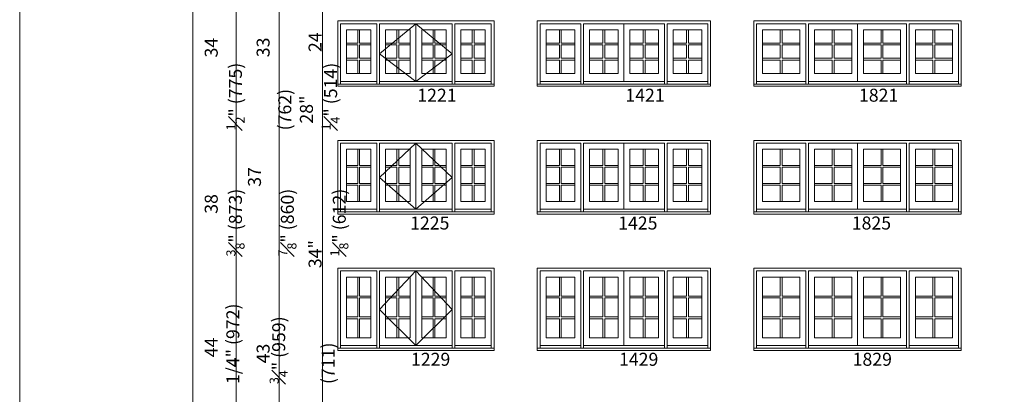
# Model space of a CAD drawing. Units: millimetres. Extents: x 114 to 6080, y -3018 to -761.
# Drawn here: x 2875 to 3330, y -1262 to -1089 of the extents above; entities that cross this region are included whole.
import ezdxf

# ---------------------------------------------------------------- set-up
doc = ezdxf.new("R2010")
doc.units = ezdxf.units.MM
doc.header["$MEASUREMENT"] = 0
doc.linetypes.add('HIDDEN', pattern=[0.375, 0.25, -0.125])
doc.layers.add('1', color=7, linetype='Continuous', lineweight=0)
doc.styles.get("Standard").update_dxf_attribs({"font": 'txt', "height": 40})

msp = doc.modelspace()

# ---------------------------------------------------------------- linework, layer by layer
at = {"layer": '1', "linetype": 'HIDDEN', "ltscale": 250}
for p, q in [((3040.93, -1104.91), (3057.69, -1090.95)), ((3074.45, -1104.91), (3057.69, -1090.95)), ((3057.69, -1117.59), (3040.93, -1104.91)), ((3057.69, -1117.59), (3074.45, -1104.91)), ((3040.93, -1162.01), (3057.69, -1146.11)), ((3074.45, -1162.01), (3057.69, -1146.11)), ((3057.69, -1176.61), (3040.93, -1162.01)), ((3057.69, -1176.61), (3074.45, -1162.01)), ((3040.93, -1222.98), (3057.69, -1205.14)), ((3074.45, -1222.98), (3057.69, -1205.14)), ((3057.69, -1239.53), (3040.93, -1222.98)), ((3057.69, -1239.53), (3074.45, -1222.98))]:
    msp.add_line(p, q, dxfattribs=at)
at = {"layer": '1', "ltscale": 250}
for p, q in [((3057.69, -1090.95), (3057.69, -1117.59)), ((3153.87, -1090.95), (3153.87, -1117.59)), ((3261.86, -1090.95), (3261.86, -1117.59)), ((3022.83, -1117.59), (3039.67, -1117.59)), ((3039.67, -1118.88), (3040.93, -1118.88)), ((3074.45, -1117.59), (3040.93, -1117.59)), ((3057.77, -1118.88), (3059.03, -1118.88)), ((3074.45, -1118.88), (3075.71, -1118.88)), ((3092.55, -1117.59), (3075.71, -1117.59)), ((3115.07, -1117.59), (3133.88, -1117.59)), ((3133.88, -1118.88), (3135.14, -1118.88)), ((3172.6, -1117.59), (3135.14, -1117.59)), ((3153.95, -1118.88), (3155.21, -1118.88)), ((3172.6, -1118.88), (3173.86, -1118.88)), ((3192.67, -1117.59), (3173.86, -1117.59)), ((3215.19, -1117.59), (3237.93, -1117.59)), ((3237.93, -1118.88), (3239.19, -1118.88)), ((3284.53, -1117.59), (3239.19, -1117.59)), ((3261.94, -1118.88), (3263.2, -1118.88)), ((3284.53, -1118.88), (3285.79, -1118.88)), ((3308.53, -1117.59), (3285.79, -1117.59)), ((3057.69, -1146.11), (3057.69, -1176.61)), ((3153.87, -1146.11), (3153.87, -1176.61)), ((3261.86, -1146.11), (3261.86, -1176.61)), ((3022.83, -1176.61), (3039.67, -1176.61)), ((3039.67, -1177.9), (3040.93, -1177.9)), ((3074.45, -1176.61), (3040.93, -1176.61)), ((3057.77, -1177.9), (3059.03, -1177.9)), ((3074.45, -1177.9), (3075.71, -1177.9)), ((3092.55, -1176.61), (3075.71, -1176.61)), ((3115.07, -1176.61), (3133.88, -1176.61)), ((3133.88, -1177.9), (3135.14, -1177.9)), ((3172.6, -1176.61), (3135.14, -1176.61)), ((3153.95, -1177.9), (3155.21, -1177.9)), ((3172.6, -1177.9), (3173.86, -1177.9)), ((3192.67, -1176.61), (3173.86, -1176.61)), ((3215.19, -1176.61), (3237.93, -1176.61)), ((3237.93, -1177.9), (3239.19, -1177.9)), ((3284.53, -1176.61), (3239.19, -1176.61)), ((3261.94, -1177.9), (3263.2, -1177.9)), ((3284.53, -1177.9), (3285.79, -1177.9)), ((3308.53, -1176.61), (3285.79, -1176.61)), ((3057.69, -1205.14), (3057.69, -1239.53)), ((3153.87, -1205.14), (3153.87, -1239.53)), ((3261.86, -1205.14), (3261.86, -1239.53)), ((3022.83, -1239.53), (3039.67, -1239.53)), ((3039.67, -1240.82), (3040.93, -1240.82)), ((3074.45, -1239.53), (3040.93, -1239.53)), ((3057.77, -1240.82), (3059.03, -1240.82)), ((3074.45, -1240.82), (3075.71, -1240.82)), ((3092.55, -1239.53), (3075.71, -1239.53)), ((3115.07, -1239.53), (3133.88, -1239.53)), ((3133.88, -1240.82), (3135.14, -1240.82)), ((3172.6, -1239.53), (3135.14, -1239.53)), ((3153.95, -1240.82), (3155.21, -1240.82)), ((3172.6, -1240.82), (3173.86, -1240.82)), ((3192.67, -1239.53), (3173.86, -1239.53)), ((3215.19, -1239.53), (3237.93, -1239.53)), ((3237.93, -1240.82), (3239.19, -1240.82)), ((3284.53, -1239.53), (3239.19, -1239.53)), ((3261.94, -1240.82), (3263.2, -1240.82)), ((3284.53, -1240.82), (3285.79, -1240.82)), ((3308.53, -1239.53), (3285.79, -1239.53))]:
    msp.add_line(p, q, dxfattribs=at)
at = {"layer": '1'}
for p, q in [((3030.81, -1093.75), (3030.81, -1099.92)), ((3031.68, -1093.75), (3031.68, -1099.92)), ((3048.91, -1093.75), (3048.91, -1099.92)), ((3049.78, -1093.75), (3049.78, -1099.92)), ((3065.6, -1093.75), (3065.6, -1099.92)), ((3066.46, -1093.75), (3066.46, -1099.92)), ((3083.7, -1093.75), (3083.7, -1099.92)), ((3084.56, -1093.75), (3084.56, -1099.92)), ((3124.04, -1093.75), (3124.04, -1099.92)), ((3124.91, -1093.75), (3124.91, -1099.92)), ((3144.11, -1093.75), (3144.11, -1099.92)), ((3144.98, -1093.75), (3144.98, -1099.92)), ((3162.76, -1093.75), (3162.76, -1099.92)), ((3163.63, -1093.75), (3163.63, -1099.92)), ((3182.83, -1093.75), (3182.83, -1099.92)), ((3183.7, -1093.75), (3183.7, -1099.92)), ((3226.13, -1093.75), (3226.13, -1099.92)), ((3226.99, -1093.75), (3226.99, -1099.92)), ((3250.13, -1093.75), (3250.13, -1099.92)), ((3251, -1093.75), (3251, -1099.92)), ((3272.72, -1093.75), (3272.72, -1099.92)), ((3273.59, -1093.75), (3273.59, -1099.92)), ((3296.73, -1093.75), (3296.73, -1099.92)), ((3297.6, -1093.75), (3297.6, -1099.92)), ((3030.81, -1099.92), (3025.6, -1099.92)), ((3030.81, -1100.78), (3025.6, -1100.78)), ((3030.81, -1100.78), (3030.81, -1106.95)), ((3036.89, -1099.92), (3031.68, -1099.92)), ((3036.89, -1100.78), (3031.68, -1100.78)), ((3031.68, -1100.78), (3031.68, -1106.95)), ((3048.91, -1099.92), (3043.7, -1099.92)), ((3048.91, -1100.78), (3043.7, -1100.78)), ((3048.91, -1100.78), (3048.91, -1106.95)), ((3054.99, -1099.92), (3049.78, -1099.92)), ((3054.99, -1100.78), (3049.78, -1100.78)), ((3049.78, -1100.78), (3049.78, -1106.95)), ((3065.6, -1099.92), (3060.39, -1099.92)), ((3065.6, -1100.78), (3060.39, -1100.78)), ((3065.6, -1100.78), (3065.6, -1106.95)), ((3071.67, -1099.92), (3066.46, -1099.92)), ((3071.67, -1100.78), (3066.46, -1100.78)), ((3066.46, -1100.78), (3066.46, -1106.95)), ((3083.7, -1099.92), (3078.49, -1099.92)), ((3083.7, -1100.78), (3078.49, -1100.78)), ((3083.7, -1100.78), (3083.7, -1106.95)), ((3089.77, -1099.92), (3084.56, -1099.92)), ((3089.77, -1100.78), (3084.56, -1100.78)), ((3084.56, -1100.78), (3084.56, -1106.95)), ((3124.04, -1099.92), (3117.85, -1099.92)), ((3124.04, -1100.78), (3117.85, -1100.78)), ((3124.04, -1100.78), (3124.04, -1106.95)), ((3131.1, -1099.92), (3124.91, -1099.92)), ((3131.1, -1100.78), (3124.91, -1100.78)), ((3124.91, -1100.78), (3124.91, -1106.95)), ((3144.11, -1099.92), (3137.92, -1099.92)), ((3144.11, -1100.78), (3137.92, -1100.78)), ((3144.11, -1100.78), (3144.11, -1106.95)), ((3151.17, -1099.92), (3144.98, -1099.92)), ((3151.17, -1100.78), (3144.98, -1100.78)), ((3144.98, -1100.78), (3144.98, -1106.95)), ((3162.76, -1099.92), (3156.57, -1099.92)), ((3162.76, -1100.78), (3156.57, -1100.78)), ((3162.76, -1100.78), (3162.76, -1106.95)), ((3169.82, -1099.92), (3163.63, -1099.92)), ((3169.82, -1100.78), (3163.63, -1100.78)), ((3163.63, -1100.78), (3163.63, -1106.95)), ((3182.83, -1099.92), (3176.64, -1099.92)), ((3182.83, -1100.78), (3176.64, -1100.78)), ((3182.83, -1100.78), (3182.83, -1106.95)), ((3189.89, -1099.92), (3183.7, -1099.92)), ((3189.89, -1100.78), (3183.7, -1100.78)), ((3183.7, -1100.78), (3183.7, -1106.95)), ((3226.13, -1099.92), (3217.97, -1099.92)), ((3226.13, -1100.78), (3217.97, -1100.78)), ((3226.13, -1100.78), (3226.13, -1106.95)), ((3235.16, -1099.92), (3226.99, -1099.92)), ((3235.16, -1100.78), (3226.99, -1100.78)), ((3226.99, -1100.78), (3226.99, -1106.95)), ((3250.13, -1099.92), (3241.97, -1099.92)), ((3250.13, -1100.78), (3241.97, -1100.78)), ((3250.13, -1100.78), (3250.13, -1106.95)), ((3259.16, -1099.92), (3251, -1099.92)), ((3259.16, -1100.78), (3251, -1100.78)), ((3251, -1100.78), (3251, -1106.95)), ((3272.72, -1099.92), (3264.56, -1099.92)), ((3272.72, -1100.78), (3264.56, -1100.78)), ((3272.72, -1100.78), (3272.72, -1106.95)), ((3281.75, -1099.92), (3273.59, -1099.92)), ((3281.75, -1100.78), (3273.59, -1100.78)), ((3273.59, -1100.78), (3273.59, -1106.95)), ((3296.73, -1099.92), (3288.57, -1099.92)), ((3296.73, -1100.78), (3288.57, -1100.78)), ((3296.73, -1100.78), (3296.73, -1106.95)), ((3305.76, -1099.92), (3297.6, -1099.92)), ((3305.76, -1100.78), (3297.6, -1100.78)), ((3297.6, -1100.78), (3297.6, -1106.95)), ((3030.81, -1106.95), (3025.6, -1106.95)), ((3030.81, -1107.82), (3025.6, -1107.82)), ((3030.81, -1107.82), (3030.81, -1113.99)), ((3036.89, -1106.95), (3031.68, -1106.95)), ((3036.89, -1107.82), (3031.68, -1107.82)), ((3031.68, -1107.82), (3031.68, -1113.99)), ((3048.91, -1106.95), (3043.7, -1106.95)), ((3048.91, -1107.82), (3043.7, -1107.82)), ((3048.91, -1107.82), (3048.91, -1113.99)), ((3054.99, -1106.95), (3049.78, -1106.95)), ((3054.99, -1107.82), (3049.78, -1107.82)), ((3049.78, -1107.82), (3049.78, -1113.99)), ((3065.6, -1106.95), (3060.39, -1106.95)), ((3065.6, -1107.82), (3060.39, -1107.82)), ((3065.6, -1107.82), (3065.6, -1113.99)), ((3071.67, -1106.95), (3066.46, -1106.95)), ((3071.67, -1107.82), (3066.46, -1107.82)), ((3066.46, -1107.82), (3066.46, -1113.99)), ((3083.7, -1106.95), (3078.49, -1106.95)), ((3083.7, -1107.82), (3078.49, -1107.82)), ((3083.7, -1107.82), (3083.7, -1113.99)), ((3089.77, -1106.95), (3084.56, -1106.95)), ((3089.77, -1107.82), (3084.56, -1107.82)), ((3084.56, -1107.82), (3084.56, -1113.99)), ((3124.04, -1106.95), (3117.85, -1106.95)), ((3124.04, -1107.82), (3117.85, -1107.82)), ((3124.04, -1107.82), (3124.04, -1113.99)), ((3131.1, -1106.95), (3124.91, -1106.95)), ((3131.1, -1107.82), (3124.91, -1107.82)), ((3124.91, -1107.82), (3124.91, -1113.99)), ((3144.11, -1106.95), (3137.92, -1106.95)), ((3144.11, -1107.82), (3137.92, -1107.82)), ((3144.11, -1107.82), (3144.11, -1113.99)), ((3151.17, -1106.95), (3144.98, -1106.95)), ((3151.17, -1107.82), (3144.98, -1107.82)), ((3144.98, -1107.82), (3144.98, -1113.99)), ((3162.76, -1106.95), (3156.57, -1106.95)), ((3162.76, -1107.82), (3156.57, -1107.82)), ((3162.76, -1107.82), (3162.76, -1113.99)), ((3169.82, -1106.95), (3163.63, -1106.95)), ((3169.82, -1107.82), (3163.63, -1107.82)), ((3163.63, -1107.82), (3163.63, -1113.99)), ((3182.83, -1106.95), (3176.64, -1106.95)), ((3182.83, -1107.82), (3176.64, -1107.82)), ((3182.83, -1107.82), (3182.83, -1113.99)), ((3189.89, -1106.95), (3183.7, -1106.95)), ((3189.89, -1107.82), (3183.7, -1107.82)), ((3183.7, -1107.82), (3183.7, -1113.99)), ((3226.13, -1106.95), (3217.97, -1106.95)), ((3226.13, -1107.82), (3217.97, -1107.82)), ((3226.13, -1107.82), (3226.13, -1113.99)), ((3235.16, -1106.95), (3226.99, -1106.95)), ((3235.16, -1107.82), (3226.99, -1107.82)), ((3226.99, -1107.82), (3226.99, -1113.99)), ((3250.13, -1106.95), (3241.97, -1106.95)), ((3250.13, -1107.82), (3241.97, -1107.82)), ((3250.13, -1107.82), (3250.13, -1113.99)), ((3259.16, -1106.95), (3251, -1106.95)), ((3259.16, -1107.82), (3251, -1107.82)), ((3251, -1107.82), (3251, -1113.99)), ((3272.72, -1106.95), (3264.56, -1106.95)), ((3272.72, -1107.82), (3264.56, -1107.82)), ((3272.72, -1107.82), (3272.72, -1113.99)), ((3281.75, -1106.95), (3273.59, -1106.95)), ((3281.75, -1107.82), (3273.59, -1107.82)), ((3273.59, -1107.82), (3273.59, -1113.99)), ((3296.73, -1106.95), (3288.57, -1106.95)), ((3296.73, -1107.82), (3288.57, -1107.82)), ((3296.73, -1107.82), (3296.73, -1113.99)), ((3305.76, -1106.95), (3297.6, -1106.95)), ((3305.76, -1107.82), (3297.6, -1107.82)), ((3297.6, -1107.82), (3297.6, -1113.99)), ((3030.81, -1148.91), (3030.81, -1156.37)), ((3031.68, -1148.91), (3031.68, -1156.37)), ((3048.91, -1148.91), (3048.91, -1156.37)), ((3049.78, -1148.91), (3049.78, -1156.37)), ((3065.6, -1148.91), (3065.6, -1156.37)), ((3066.46, -1148.91), (3066.46, -1156.37)), ((3083.7, -1148.91), (3083.7, -1156.37)), ((3084.56, -1148.91), (3084.56, -1156.37)), ((3124.04, -1148.91), (3124.04, -1156.37)), ((3124.91, -1148.91), (3124.91, -1156.37)), ((3144.11, -1148.91), (3144.11, -1156.37)), ((3144.98, -1148.91), (3144.98, -1156.37)), ((3162.76, -1148.91), (3162.76, -1156.37)), ((3163.63, -1148.91), (3163.63, -1156.37)), ((3182.83, -1148.91), (3182.83, -1156.37)), ((3183.7, -1148.91), (3183.7, -1156.37)), ((3226.13, -1148.91), (3226.13, -1156.37)), ((3226.99, -1148.91), (3226.99, -1156.37)), ((3250.13, -1148.91), (3250.13, -1156.37)), ((3251, -1148.91), (3251, -1156.37)), ((3272.72, -1148.91), (3272.72, -1156.37)), ((3273.59, -1148.91), (3273.59, -1156.37)), ((3296.73, -1148.91), (3296.73, -1156.37)), ((3297.6, -1148.91), (3297.6, -1156.37)), ((3025.6, -1156.37), (3030.81, -1156.37)), ((3025.6, -1157.23), (3030.81, -1157.23)), ((3030.81, -1157.23), (3030.81, -1164.69)), ((3031.68, -1156.37), (3036.89, -1156.37)), ((3031.68, -1157.23), (3036.89, -1157.23)), ((3031.68, -1157.23), (3031.68, -1164.69)), ((3043.7, -1156.37), (3048.91, -1156.37)), ((3043.7, -1157.23), (3048.91, -1157.23)), ((3048.91, -1157.23), (3048.91, -1164.69)), ((3049.78, -1156.37), (3054.99, -1156.37)), ((3049.78, -1157.23), (3054.99, -1157.23)), ((3049.78, -1157.23), (3049.78, -1164.69)), ((3060.39, -1156.37), (3065.6, -1156.37)), ((3060.39, -1157.23), (3065.6, -1157.23)), ((3065.6, -1157.23), (3065.6, -1164.69)), ((3066.46, -1156.37), (3071.67, -1156.37)), ((3066.46, -1157.23), (3071.67, -1157.23)), ((3066.46, -1157.23), (3066.46, -1164.69)), ((3078.49, -1156.37), (3083.7, -1156.37)), ((3078.49, -1157.23), (3083.7, -1157.23)), ((3083.7, -1157.23), (3083.7, -1164.69)), ((3084.56, -1156.37), (3089.77, -1156.37)), ((3084.56, -1157.23), (3089.77, -1157.23)), ((3084.56, -1157.23), (3084.56, -1164.69)), ((3117.85, -1156.37), (3124.04, -1156.37)), ((3117.85, -1157.23), (3124.04, -1157.23)), ((3124.04, -1157.23), (3124.04, -1164.69)), ((3124.91, -1156.37), (3131.1, -1156.37)), ((3124.91, -1157.23), (3131.1, -1157.23)), ((3124.91, -1157.23), (3124.91, -1164.69)), ((3137.92, -1156.37), (3144.11, -1156.37)), ((3137.92, -1157.23), (3144.11, -1157.23)), ((3144.11, -1157.23), (3144.11, -1164.69)), ((3144.98, -1156.37), (3151.17, -1156.37)), ((3144.98, -1157.23), (3151.17, -1157.23)), ((3144.98, -1157.23), (3144.98, -1164.69)), ((3156.57, -1156.37), (3162.76, -1156.37)), ((3156.57, -1157.23), (3162.76, -1157.23)), ((3162.76, -1157.23), (3162.76, -1164.69)), ((3163.63, -1156.37), (3169.82, -1156.37)), ((3163.63, -1157.23), (3169.82, -1157.23)), ((3163.63, -1157.23), (3163.63, -1164.69)), ((3176.64, -1156.37), (3182.83, -1156.37)), ((3176.64, -1157.23), (3182.83, -1157.23)), ((3182.83, -1157.23), (3182.83, -1164.69)), ((3183.7, -1156.37), (3189.89, -1156.37)), ((3183.7, -1157.23), (3189.89, -1157.23)), ((3183.7, -1157.23), (3183.7, -1164.69)), ((3217.97, -1156.37), (3226.13, -1156.37)), ((3217.97, -1157.23), (3226.13, -1157.23)), ((3226.13, -1157.23), (3226.13, -1164.69)), ((3226.99, -1156.37), (3235.16, -1156.37)), ((3226.99, -1157.23), (3235.16, -1157.23)), ((3226.99, -1157.23), (3226.99, -1164.69)), ((3241.97, -1156.37), (3250.13, -1156.37)), ((3241.97, -1157.23), (3250.13, -1157.23)), ((3250.13, -1157.23), (3250.13, -1164.69)), ((3251, -1156.37), (3259.16, -1156.37)), ((3251, -1157.23), (3259.16, -1157.23)), ((3251, -1157.23), (3251, -1164.69)), ((3264.56, -1156.37), (3272.72, -1156.37)), ((3264.56, -1157.23), (3272.72, -1157.23)), ((3272.72, -1157.23), (3272.72, -1164.69)), ((3273.59, -1156.37), (3281.75, -1156.37)), ((3273.59, -1157.23), (3281.75, -1157.23)), ((3273.59, -1157.23), (3273.59, -1164.69)), ((3288.57, -1156.37), (3296.73, -1156.37)), ((3288.57, -1157.23), (3296.73, -1157.23)), ((3296.73, -1157.23), (3296.73, -1164.69)), ((3297.6, -1156.37), (3305.76, -1156.37)), ((3297.6, -1157.23), (3305.76, -1157.23)), ((3297.6, -1157.23), (3297.6, -1164.69)), ((3025.6, -1164.69), (3030.81, -1164.69)), ((3031.68, -1164.69), (3036.89, -1164.69)), ((3043.7, -1164.69), (3048.91, -1164.69)), ((3049.78, -1164.69), (3054.99, -1164.69)), ((3060.39, -1164.69), (3065.6, -1164.69)), ((3066.46, -1164.69), (3071.67, -1164.69)), ((3078.49, -1164.69), (3083.7, -1164.69)), ((3084.56, -1164.69), (3089.77, -1164.69)), ((3117.85, -1164.69), (3124.04, -1164.69)), ((3124.91, -1164.69), (3131.1, -1164.69)), ((3137.92, -1164.69), (3144.11, -1164.69)), ((3144.98, -1164.69), (3151.17, -1164.69)), ((3156.57, -1164.69), (3162.76, -1164.69)), ((3163.63, -1164.69), (3169.82, -1164.69)), ((3176.64, -1164.69), (3182.83, -1164.69)), ((3183.7, -1164.69), (3189.89, -1164.69)), ((3217.97, -1164.69), (3226.13, -1164.69)), ((3226.99, -1164.69), (3235.16, -1164.69)), ((3241.97, -1164.69), (3250.13, -1164.69)), ((3251, -1164.69), (3259.16, -1164.69)), ((3264.56, -1164.69), (3272.72, -1164.69)), ((3273.59, -1164.69), (3281.75, -1164.69)), ((3288.57, -1164.69), (3296.73, -1164.69)), ((3297.6, -1164.69), (3305.76, -1164.69)), ((3025.6, -1165.56), (3030.81, -1165.56)), ((3030.81, -1165.56), (3030.81, -1173.01)), ((3031.68, -1165.56), (3036.89, -1165.56)), ((3031.68, -1165.56), (3031.68, -1173.01)), ((3043.7, -1165.56), (3048.91, -1165.56)), ((3048.91, -1165.56), (3048.91, -1173.01)), ((3049.78, -1165.56), (3054.99, -1165.56)), ((3049.78, -1165.56), (3049.78, -1173.01)), ((3060.39, -1165.56), (3065.6, -1165.56)), ((3065.6, -1165.56), (3065.6, -1173.01)), ((3066.46, -1165.56), (3071.67, -1165.56)), ((3066.46, -1165.56), (3066.46, -1173.01)), ((3078.49, -1165.56), (3083.7, -1165.56)), ((3083.7, -1165.56), (3083.7, -1173.01)), ((3084.56, -1165.56), (3089.77, -1165.56)), ((3084.56, -1165.56), (3084.56, -1173.01)), ((3117.85, -1165.56), (3124.04, -1165.56)), ((3124.04, -1165.56), (3124.04, -1173.01)), ((3124.91, -1165.56), (3131.1, -1165.56)), ((3124.91, -1165.56), (3124.91, -1173.01)), ((3137.92, -1165.56), (3144.11, -1165.56)), ((3144.11, -1165.56), (3144.11, -1173.01)), ((3144.98, -1165.56), (3151.17, -1165.56)), ((3144.98, -1165.56), (3144.98, -1173.01)), ((3156.57, -1165.56), (3162.76, -1165.56)), ((3162.76, -1165.56), (3162.76, -1173.01)), ((3163.63, -1165.56), (3169.82, -1165.56)), ((3163.63, -1165.56), (3163.63, -1173.01)), ((3176.64, -1165.56), (3182.83, -1165.56)), ((3182.83, -1165.56), (3182.83, -1173.01)), ((3183.7, -1165.56), (3189.89, -1165.56)), ((3183.7, -1165.56), (3183.7, -1173.01)), ((3217.97, -1165.56), (3226.13, -1165.56)), ((3226.13, -1165.56), (3226.13, -1173.01)), ((3226.99, -1165.56), (3235.16, -1165.56)), ((3226.99, -1165.56), (3226.99, -1173.01)), ((3241.97, -1165.56), (3250.13, -1165.56)), ((3250.13, -1165.56), (3250.13, -1173.01)), ((3251, -1165.56), (3259.16, -1165.56)), ((3251, -1165.56), (3251, -1173.01)), ((3264.56, -1165.56), (3272.72, -1165.56)), ((3272.72, -1165.56), (3272.72, -1173.01)), ((3273.59, -1165.56), (3281.75, -1165.56)), ((3273.59, -1165.56), (3273.59, -1173.01)), ((3288.57, -1165.56), (3296.73, -1165.56)), ((3296.73, -1165.56), (3296.73, -1173.01)), ((3297.6, -1165.56), (3305.76, -1165.56)), ((3297.6, -1165.56), (3297.6, -1173.01)), ((3030.81, -1207.93), (3030.81, -1216.69)), ((3031.68, -1207.93), (3031.68, -1216.69)), ((3048.91, -1207.93), (3048.91, -1216.69)), ((3049.78, -1207.93), (3049.78, -1216.69)), ((3065.6, -1207.93), (3065.6, -1216.69)), ((3066.46, -1207.93), (3066.46, -1216.69)), ((3083.7, -1207.93), (3083.7, -1216.69)), ((3084.56, -1207.93), (3084.56, -1216.69)), ((3124.04, -1207.93), (3124.04, -1216.69)), ((3124.91, -1207.93), (3124.91, -1216.69)), ((3144.11, -1207.93), (3144.11, -1216.69)), ((3144.98, -1207.93), (3144.98, -1216.69)), ((3162.76, -1207.93), (3162.76, -1216.69)), ((3163.63, -1207.93), (3163.63, -1216.69)), ((3182.83, -1207.93), (3182.83, -1216.69)), ((3183.7, -1207.93), (3183.7, -1216.69)), ((3226.13, -1207.93), (3226.13, -1216.69)), ((3226.99, -1207.93), (3226.99, -1216.69)), ((3250.13, -1207.93), (3250.13, -1216.69)), ((3251, -1207.93), (3251, -1216.69)), ((3272.72, -1207.93), (3272.72, -1216.69)), ((3273.59, -1207.93), (3273.59, -1216.69)), ((3296.73, -1207.93), (3296.73, -1216.69)), ((3297.6, -1207.93), (3297.6, -1216.69)), ((3030.81, -1216.69), (3025.6, -1216.69)), ((3030.81, -1217.55), (3025.6, -1217.55)), ((3030.81, -1217.55), (3030.81, -1226.31)), ((3036.89, -1216.69), (3031.68, -1216.69)), ((3036.89, -1217.55), (3031.68, -1217.55)), ((3031.68, -1217.55), (3031.68, -1226.31)), ((3048.91, -1216.69), (3043.7, -1216.69)), ((3048.91, -1217.55), (3043.7, -1217.55)), ((3048.91, -1217.55), (3048.91, -1226.31)), ((3054.99, -1216.69), (3049.78, -1216.69)), ((3054.99, -1217.55), (3049.78, -1217.55)), ((3049.78, -1217.55), (3049.78, -1226.31)), ((3065.6, -1216.69), (3060.39, -1216.69)), ((3065.6, -1217.55), (3060.39, -1217.55)), ((3065.6, -1217.55), (3065.6, -1226.31)), ((3071.67, -1216.69), (3066.46, -1216.69)), ((3071.67, -1217.55), (3066.46, -1217.55)), ((3066.46, -1217.55), (3066.46, -1226.31)), ((3083.7, -1216.69), (3078.49, -1216.69)), ((3083.7, -1217.55), (3078.49, -1217.55)), ((3083.7, -1217.55), (3083.7, -1226.31)), ((3089.77, -1216.69), (3084.56, -1216.69)), ((3089.77, -1217.55), (3084.56, -1217.55)), ((3084.56, -1217.55), (3084.56, -1226.31)), ((3124.04, -1216.69), (3117.85, -1216.69)), ((3124.04, -1217.55), (3117.85, -1217.55)), ((3124.04, -1217.55), (3124.04, -1226.31)), ((3131.1, -1216.69), (3124.91, -1216.69)), ((3131.1, -1217.55), (3124.91, -1217.55)), ((3124.91, -1217.55), (3124.91, -1226.31)), ((3144.11, -1216.69), (3137.92, -1216.69)), ((3144.11, -1217.55), (3137.92, -1217.55)), ((3144.11, -1217.55), (3144.11, -1226.31)), ((3151.17, -1216.69), (3144.98, -1216.69)), ((3151.17, -1217.55), (3144.98, -1217.55)), ((3144.98, -1217.55), (3144.98, -1226.31)), ((3162.76, -1216.69), (3156.57, -1216.69)), ((3162.76, -1217.55), (3156.57, -1217.55)), ((3162.76, -1217.55), (3162.76, -1226.31)), ((3169.82, -1216.69), (3163.63, -1216.69)), ((3169.82, -1217.55), (3163.63, -1217.55)), ((3163.63, -1217.55), (3163.63, -1226.31)), ((3182.83, -1216.69), (3176.64, -1216.69)), ((3182.83, -1217.55), (3176.64, -1217.55)), ((3182.83, -1217.55), (3182.83, -1226.31)), ((3189.89, -1216.69), (3183.7, -1216.69)), ((3189.89, -1217.55), (3183.7, -1217.55)), ((3183.7, -1217.55), (3183.7, -1226.31)), ((3226.13, -1216.69), (3217.97, -1216.69)), ((3226.13, -1217.55), (3217.97, -1217.55)), ((3226.13, -1217.55), (3226.13, -1226.31)), ((3235.16, -1216.69), (3226.99, -1216.69)), ((3235.16, -1217.55), (3226.99, -1217.55)), ((3226.99, -1217.55), (3226.99, -1226.31)), ((3250.13, -1216.69), (3241.97, -1216.69)), ((3250.13, -1217.55), (3241.97, -1217.55)), ((3250.13, -1217.55), (3250.13, -1226.31)), ((3259.16, -1216.69), (3251, -1216.69)), ((3259.16, -1217.55), (3251, -1217.55)), ((3251, -1217.55), (3251, -1226.31)), ((3272.72, -1216.69), (3264.56, -1216.69)), ((3272.72, -1217.55), (3264.56, -1217.55)), ((3272.72, -1217.55), (3272.72, -1226.31)), ((3281.75, -1216.69), (3273.59, -1216.69)), ((3281.75, -1217.55), (3273.59, -1217.55)), ((3273.59, -1217.55), (3273.59, -1226.31)), ((3296.73, -1216.69), (3288.57, -1216.69)), ((3296.73, -1217.55), (3288.57, -1217.55)), ((3296.73, -1217.55), (3296.73, -1226.31)), ((3305.76, -1216.69), (3297.6, -1216.69)), ((3305.76, -1217.55), (3297.6, -1217.55)), ((3297.6, -1217.55), (3297.6, -1226.31)), ((3030.81, -1226.31), (3025.6, -1226.31)), ((3030.81, -1227.18), (3025.6, -1227.18)), ((3030.81, -1227.18), (3030.81, -1235.93)), ((3036.89, -1226.31), (3031.68, -1226.31)), ((3036.89, -1227.18), (3031.68, -1227.18)), ((3031.68, -1227.18), (3031.68, -1235.93)), ((3048.91, -1226.31), (3043.7, -1226.31)), ((3048.91, -1227.18), (3043.7, -1227.18)), ((3048.91, -1227.18), (3048.91, -1235.93)), ((3054.99, -1226.31), (3049.78, -1226.31)), ((3054.99, -1227.18), (3049.78, -1227.18)), ((3049.78, -1227.18), (3049.78, -1235.93)), ((3065.6, -1226.31), (3060.39, -1226.31)), ((3065.6, -1227.18), (3060.39, -1227.18)), ((3065.6, -1227.18), (3065.6, -1235.93)), ((3071.67, -1226.31), (3066.46, -1226.31)), ((3071.67, -1227.18), (3066.46, -1227.18)), ((3066.46, -1227.18), (3066.46, -1235.93)), ((3083.7, -1226.31), (3078.49, -1226.31)), ((3083.7, -1227.18), (3078.49, -1227.18)), ((3083.7, -1227.18), (3083.7, -1235.93)), ((3089.77, -1226.31), (3084.56, -1226.31)), ((3089.77, -1227.18), (3084.56, -1227.18)), ((3084.56, -1227.18), (3084.56, -1235.93)), ((3124.04, -1226.31), (3117.85, -1226.31)), ((3124.04, -1227.18), (3117.85, -1227.18)), ((3124.04, -1227.18), (3124.04, -1235.93)), ((3131.1, -1226.31), (3124.91, -1226.31)), ((3131.1, -1227.18), (3124.91, -1227.18)), ((3124.91, -1227.18), (3124.91, -1235.93)), ((3144.11, -1226.31), (3137.92, -1226.31)), ((3144.11, -1227.18), (3137.92, -1227.18)), ((3144.11, -1227.18), (3144.11, -1235.93)), ((3151.17, -1226.31), (3144.98, -1226.31)), ((3151.17, -1227.18), (3144.98, -1227.18)), ((3144.98, -1227.18), (3144.98, -1235.93)), ((3162.76, -1226.31), (3156.57, -1226.31)), ((3162.76, -1227.18), (3156.57, -1227.18)), ((3162.76, -1227.18), (3162.76, -1235.93)), ((3169.82, -1226.31), (3163.63, -1226.31)), ((3169.82, -1227.18), (3163.63, -1227.18)), ((3163.63, -1227.18), (3163.63, -1235.93)), ((3182.83, -1226.31), (3176.64, -1226.31)), ((3182.83, -1227.18), (3176.64, -1227.18)), ((3182.83, -1227.18), (3182.83, -1235.93)), ((3189.89, -1226.31), (3183.7, -1226.31)), ((3189.89, -1227.18), (3183.7, -1227.18)), ((3183.7, -1227.18), (3183.7, -1235.93)), ((3226.13, -1226.31), (3217.97, -1226.31)), ((3226.13, -1227.18), (3217.97, -1227.18)), ((3226.13, -1227.18), (3226.13, -1235.93)), ((3235.16, -1226.31), (3226.99, -1226.31)), ((3235.16, -1227.18), (3226.99, -1227.18)), ((3226.99, -1227.18), (3226.99, -1235.93)), ((3250.13, -1226.31), (3241.97, -1226.31)), ((3250.13, -1227.18), (3241.97, -1227.18)), ((3250.13, -1227.18), (3250.13, -1235.93)), ((3259.16, -1226.31), (3251, -1226.31)), ((3259.16, -1227.18), (3251, -1227.18)), ((3251, -1227.18), (3251, -1235.93)), ((3272.72, -1226.31), (3264.56, -1226.31)), ((3272.72, -1227.18), (3264.56, -1227.18)), ((3272.72, -1227.18), (3272.72, -1235.93)), ((3281.75, -1226.31), (3273.59, -1226.31)), ((3281.75, -1227.18), (3273.59, -1227.18)), ((3273.59, -1227.18), (3273.59, -1235.93)), ((3296.73, -1226.31), (3288.57, -1226.31)), ((3296.73, -1227.18), (3288.57, -1227.18)), ((3296.73, -1227.18), (3296.73, -1235.93)), ((3305.76, -1226.31), (3297.6, -1226.31)), ((3305.76, -1227.18), (3297.6, -1227.18)), ((3297.6, -1227.18), (3297.6, -1235.93))]:
    msp.add_line(p, q, dxfattribs=at)
for points in [[(2874.53, -1839.33), (3694.65, -1839.33), (3694.65, -760.75), (2874.53, -760.75)], [(2974.53, -1761.36), (2974.53, -979.53), (2954.53, -979.53), (2954.53, -1761.36)], [(2994.53, -1761.36), (2994.53, -979.53), (2974.53, -979.53), (2974.53, -1761.36)], [(3014.53, -1761.36), (3014.53, -979.53), (2994.53, -979.53), (2994.53, -1761.36)]]:
    msp.add_lwpolyline(points, close=True, dxfattribs=at)
at = {"layer": '1', "ltscale": 250}
for points in [[(3021.57, -1119.69), (3021.57, -1089.69), (3093.81, -1089.69), (3093.81, -1119.69)], [(3022.83, -1118.88), (3022.83, -1090.95), (3039.67, -1090.95), (3039.67, -1118.88)], [(3040.93, -1118.88), (3040.93, -1090.95), (3074.45, -1090.95), (3074.45, -1118.88)], [(3092.55, -1118.88), (3092.55, -1090.95), (3075.71, -1090.95), (3075.71, -1118.88)], [(3113.81, -1119.69), (3113.81, -1089.69), (3193.93, -1089.69), (3193.93, -1119.69)], [(3115.07, -1118.88), (3115.07, -1090.95), (3133.88, -1090.95), (3133.88, -1118.88)], [(3135.14, -1118.88), (3135.14, -1090.95), (3172.6, -1090.95), (3172.6, -1118.88)], [(3192.67, -1118.88), (3192.67, -1090.95), (3173.86, -1090.95), (3173.86, -1118.88)], [(3213.93, -1119.69), (3213.93, -1089.69), (3309.79, -1089.69), (3309.79, -1119.69)], [(3215.19, -1118.88), (3215.19, -1090.95), (3237.93, -1090.95), (3237.93, -1118.88)], [(3239.19, -1118.88), (3239.19, -1090.95), (3284.53, -1090.95), (3284.53, -1118.88)], [(3308.53, -1118.88), (3308.53, -1090.95), (3285.79, -1090.95), (3285.79, -1118.88)], [(3021.57, -1178.71), (3021.57, -1144.85), (3093.81, -1144.85), (3093.81, -1178.71)], [(3022.83, -1177.9), (3022.83, -1146.11), (3039.67, -1146.11), (3039.67, -1177.9)], [(3040.93, -1177.9), (3040.93, -1146.11), (3074.45, -1146.11), (3074.45, -1177.9)], [(3092.55, -1177.9), (3092.55, -1146.11), (3075.71, -1146.11), (3075.71, -1177.9)], [(3113.81, -1178.71), (3113.81, -1144.85), (3193.93, -1144.85), (3193.93, -1178.71)], [(3115.07, -1177.9), (3115.07, -1146.11), (3133.88, -1146.11), (3133.88, -1177.9)], [(3135.14, -1177.9), (3135.14, -1146.11), (3172.6, -1146.11), (3172.6, -1177.9)], [(3192.67, -1177.9), (3192.67, -1146.11), (3173.86, -1146.11), (3173.86, -1177.9)], [(3213.93, -1178.71), (3213.93, -1144.85), (3309.79, -1144.85), (3309.79, -1178.71)], [(3215.19, -1177.9), (3215.19, -1146.11), (3237.93, -1146.11), (3237.93, -1177.9)], [(3239.19, -1177.9), (3239.19, -1146.11), (3284.53, -1146.11), (3284.53, -1177.9)], [(3308.53, -1177.9), (3308.53, -1146.11), (3285.79, -1146.11), (3285.79, -1177.9)], [(3021.57, -1241.63), (3021.57, -1203.88), (3093.81, -1203.88), (3093.81, -1241.63)], [(3022.83, -1240.82), (3022.83, -1205.14), (3039.67, -1205.14), (3039.67, -1240.82)], [(3040.93, -1240.82), (3040.93, -1205.14), (3074.45, -1205.14), (3074.45, -1240.82)], [(3092.55, -1240.82), (3092.55, -1205.14), (3075.71, -1205.14), (3075.71, -1240.82)], [(3113.81, -1241.63), (3113.81, -1203.88), (3193.93, -1203.88), (3193.93, -1241.63)], [(3115.07, -1240.82), (3115.07, -1205.14), (3133.88, -1205.14), (3133.88, -1240.82)], [(3135.14, -1240.82), (3135.14, -1205.14), (3172.6, -1205.14), (3172.6, -1240.82)], [(3192.67, -1240.82), (3192.67, -1205.14), (3173.86, -1205.14), (3173.86, -1240.82)], [(3213.93, -1241.63), (3213.93, -1203.88), (3309.79, -1203.88), (3309.79, -1241.63)], [(3215.19, -1240.82), (3215.19, -1205.14), (3237.93, -1205.14), (3237.93, -1240.82)], [(3239.19, -1240.82), (3239.19, -1205.14), (3284.53, -1205.14), (3284.53, -1240.82)], [(3308.53, -1240.82), (3308.53, -1205.14), (3285.79, -1205.14), (3285.79, -1240.82)]]:
    msp.add_lwpolyline(points, dxfattribs=at)
for points in [[(3025.6, -1093.75), (3036.89, -1093.75), (3036.89, -1113.99), (3025.6, -1113.99)], [(3054.99, -1093.75), (3043.7, -1093.75), (3043.7, -1113.99), (3054.99, -1113.99)], [(3060.39, -1093.75), (3071.67, -1093.75), (3071.67, -1113.99), (3060.39, -1113.99)], [(3089.77, -1093.75), (3078.49, -1093.75), (3078.49, -1113.99), (3089.77, -1113.99)], [(3117.85, -1093.75), (3131.1, -1093.75), (3131.1, -1113.99), (3117.85, -1113.99)], [(3151.17, -1093.75), (3137.92, -1093.75), (3137.92, -1113.99), (3151.17, -1113.99)], [(3156.57, -1093.75), (3169.82, -1093.75), (3169.82, -1113.99), (3156.57, -1113.99)], [(3189.89, -1093.75), (3176.64, -1093.75), (3176.64, -1113.99), (3189.89, -1113.99)], [(3217.97, -1093.75), (3235.16, -1093.75), (3235.16, -1113.99), (3217.97, -1113.99)], [(3259.16, -1093.75), (3241.97, -1093.75), (3241.97, -1113.99), (3259.16, -1113.99)], [(3264.56, -1093.75), (3281.75, -1093.75), (3281.75, -1113.99), (3264.56, -1113.99)], [(3305.76, -1093.75), (3288.57, -1093.75), (3288.57, -1113.99), (3305.76, -1113.99)], [(3021.57, -1118.88), (3093.81, -1118.88), (3093.81, -1119.85), (3021.57, -1119.85)], [(3113.81, -1118.88), (3193.93, -1118.88), (3193.93, -1119.85), (3113.81, -1119.85)], [(3213.93, -1118.88), (3309.79, -1118.88), (3309.79, -1119.85), (3213.93, -1119.85)], [(3025.6, -1148.91), (3036.89, -1148.91), (3036.89, -1173.01), (3025.6, -1173.01)], [(3054.99, -1148.91), (3043.7, -1148.91), (3043.7, -1173.01), (3054.99, -1173.01)], [(3060.39, -1148.91), (3071.67, -1148.91), (3071.67, -1173.01), (3060.39, -1173.01)], [(3089.77, -1148.91), (3078.49, -1148.91), (3078.49, -1173.01), (3089.77, -1173.01)], [(3117.85, -1148.91), (3131.1, -1148.91), (3131.1, -1173.01), (3117.85, -1173.01)], [(3151.17, -1148.91), (3137.92, -1148.91), (3137.92, -1173.01), (3151.17, -1173.01)], [(3156.57, -1148.91), (3169.82, -1148.91), (3169.82, -1173.01), (3156.57, -1173.01)], [(3189.89, -1148.91), (3176.64, -1148.91), (3176.64, -1173.01), (3189.89, -1173.01)], [(3217.97, -1148.91), (3235.16, -1148.91), (3235.16, -1173.01), (3217.97, -1173.01)], [(3259.16, -1148.91), (3241.97, -1148.91), (3241.97, -1173.01), (3259.16, -1173.01)], [(3264.56, -1148.91), (3281.75, -1148.91), (3281.75, -1173.01), (3264.56, -1173.01)], [(3305.76, -1148.91), (3288.57, -1148.91), (3288.57, -1173.01), (3305.76, -1173.01)], [(3021.57, -1177.9), (3093.81, -1177.9), (3093.81, -1178.88), (3021.57, -1178.88)], [(3113.81, -1177.9), (3193.93, -1177.9), (3193.93, -1178.88), (3113.81, -1178.88)], [(3213.93, -1177.9), (3309.79, -1177.9), (3309.79, -1178.88), (3213.93, -1178.88)], [(3025.6, -1207.93), (3036.89, -1207.93), (3036.89, -1235.93), (3025.6, -1235.93)], [(3054.99, -1207.93), (3043.7, -1207.93), (3043.7, -1235.93), (3054.99, -1235.93)], [(3060.39, -1207.93), (3071.67, -1207.93), (3071.67, -1235.93), (3060.39, -1235.93)], [(3089.77, -1207.93), (3078.49, -1207.93), (3078.49, -1235.93), (3089.77, -1235.93)], [(3117.85, -1207.93), (3131.1, -1207.93), (3131.1, -1235.93), (3117.85, -1235.93)], [(3151.17, -1207.93), (3137.92, -1207.93), (3137.92, -1235.93), (3151.17, -1235.93)], [(3156.57, -1207.93), (3169.82, -1207.93), (3169.82, -1235.93), (3156.57, -1235.93)], [(3189.89, -1207.93), (3176.64, -1207.93), (3176.64, -1235.93), (3189.89, -1235.93)], [(3217.97, -1207.93), (3235.16, -1207.93), (3235.16, -1235.93), (3217.97, -1235.93)], [(3259.16, -1207.93), (3241.97, -1207.93), (3241.97, -1235.93), (3259.16, -1235.93)], [(3264.56, -1207.93), (3281.75, -1207.93), (3281.75, -1235.93), (3264.56, -1235.93)], [(3305.76, -1207.93), (3288.57, -1207.93), (3288.57, -1235.93), (3305.76, -1235.93)], [(3021.57, -1240.82), (3093.81, -1240.82), (3093.81, -1241.8), (3021.57, -1241.8)], [(3113.81, -1240.82), (3193.93, -1240.82), (3193.93, -1241.8), (3113.81, -1241.8)], [(3213.93, -1240.82), (3309.79, -1240.82), (3309.79, -1241.8), (3213.93, -1241.8)]]:
    msp.add_lwpolyline(points, close=True, dxfattribs=at)

# ---------------------------------------------------------------- texts
at = {"layer": '1', "char_height": 6, "attachment_point": 1, "rotation": 90}
for s, insert in [('\\A1;\\pi15.75005;30 {\\H0.7x;\\S1#2;}" (775)\\P\\pi20.09262;30" (762){\\H2.79231x; }\\P\\pi15.59801;20 {\\H0.7x;\\S1#4;}" (514){\\H2.50054x; }', (2960.07, -1140.23)), ('\\A1;\\pi15.30742;34 {\\H0.7x;\\S3#8;}" (873)\\P\\pi15.32604;33 {\\H0.7x;\\S7#8;}" (860){\\H3.21752x; }\\P\\pi15.72693;24 {\\H0.7x;\\S1#8;}" (612){\\H2.1209x; }', (2960.07, -1198.4)), ('\\A1;\\pi13.10217;38 1/4" (972)\\P\\pi15.1785;37 {\\H0.7x;\\S3#4;}" (959){\\H3.10991x; }\\P\\pi20.03941;28" (711){\\H1.77358x; }', (2960.07, -1257.33)), ('\\A1;\\pi13.24057;44 {\\H0.7x;\\S1#4;}" (1124)\\P\\pi12.76786;43 {\\H0.7x;\\S3#4;}" (1111){\\H3.19293x; }\\P\\pi20.09262;34" (863){\\H1.74591x; }', (2960.07, -1324.4))]:
    msp.add_mtext_dynamic_manual_height_columns(s, width=74.63, gutter_width=200, heights=[0], dxfattribs=dict(at, insert=insert))
at = {"layer": '1', "char_height": 6, "attachment_point": 1}
for s, insert in [('\\pi1.77513;1221', (3047.69, -1120.97)), ('\\pi1.77513;1421', (3143.87, -1120.97)), ('\\pi1.77513;1821', (3251.86, -1120.97)), ('\\pi1.22056;1225', (3047.69, -1179.99)), ('\\pi1.22056;1425', (3143.87, -1179.99)), ('\\pi1.22056;1825', (3251.86, -1179.99)), ('\\pi1.28809;1229', (3047.69, -1242.91)), ('\\pi1.28809;1429', (3143.87, -1242.91)), ('\\pi1.28809;1829', (3251.86, -1242.91))]:
    msp.add_mtext_dynamic_manual_height_columns(s, width=20.171, gutter_width=200, heights=[0], dxfattribs=dict(at, insert=insert))

doc.saveas('drawing.dxf')
